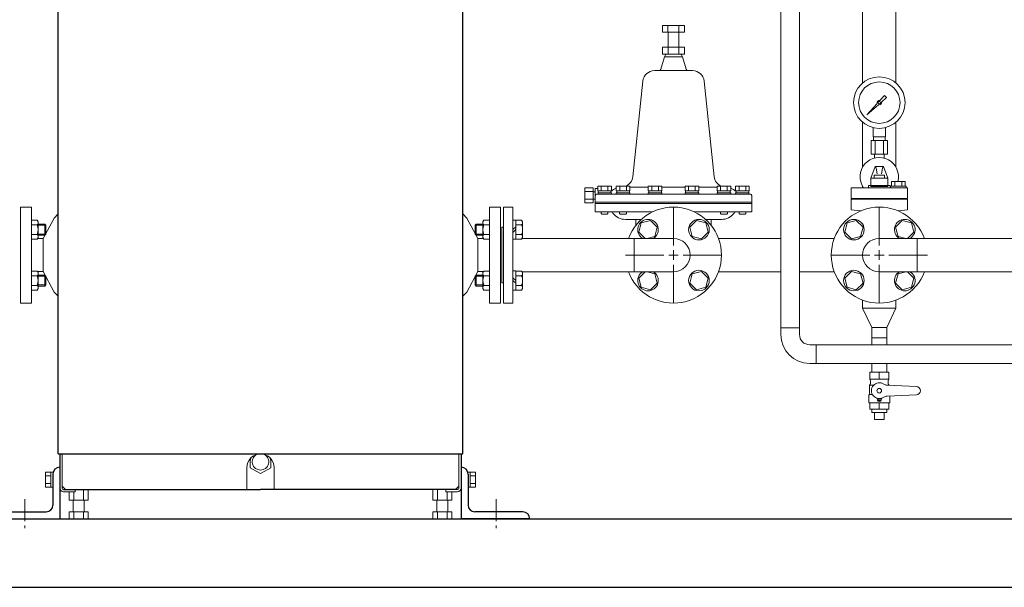
# Model space of a CAD drawing. Units: millimetres. Extents: x 4886 to 17109, y 557 to 8676.
# Drawn here: x 5815 to 7250, y 557 to 1385 of the extents above; entities that cross this region are included whole.
import ezdxf

# ---------------------------------------------------------------- set-up
doc = ezdxf.new("R2010")
doc.units = ezdxf.units.MM
doc.linetypes.add('CENTER', pattern=[50.8, 31.75, -6.35, 6.35, -6.35])
doc.linetypes.add('実線', pattern=[0])
for name, color, linetype in [('1', 7, 'Continuous'), ('CSLAYER1', 7, 'Continuous'), ('CSLAYER17', 7, 'Continuous'), ('HI_VB', 7, 'Continuous'), ('NoLayerName_001', 7, 'Continuous')]:
    doc.layers.add(name, color=color, linetype=linetype)
doc.layers.add('ガス配管細', color=4, linetype='Continuous', lineweight=20)
doc.layers.add('図面枠', color=7, linetype='Continuous', lineweight=50)

msp = doc.modelspace()

# ---------------------------------------------------------------- linework, layer by layer
at = {"color": 6, "lineweight": 9}
for p, q in [((7059.3, 1213.7), (7059.3, 1227.3)), ((7077.3, 1213.7), (7077.3, 1227.3)), ((7056.2, 1208.7), (7056.2, 1188.7)), ((7059.6, 1208.7), (7059.6, 1213.7)), ((7062.2, 1208.7), (7062.2, 1188.7)), ((7074.4, 1208.7), (7074.4, 1188.7)), ((7076.9, 1208.7), (7076.9, 1213.7)), ((7080.4, 1208.7), (7080.4, 1188.7)), ((7061.4, 1182.8), (7061.4, 1188.7)), ((7075.2, 1182.8), (7075.2, 1188.7))]:
    msp.add_line(p, q, dxfattribs=at)
at = {"color": 3, "linetype": '実線', "lineweight": 9, "ltscale": 0.065}
for p, q in [((6651.3, 1139.4), (6639.3, 1139.4)), ((6651.3, 1133.9), (6639.3, 1133.9)), ((6651.3, 1122.9), (6639.3, 1122.9)), ((6651.3, 1117.4), (6639.3, 1117.4)), ((6713.3, 1084.7), (6713.3, 1093.4)), ((6823.3, 1084.7), (6823.3, 1093.4))]:
    msp.add_line(p, q, dxfattribs=at)
at = {"color": 3, "lineweight": 9}
msp.add_line((7057.4, 920.7), (7079.1, 920.7), dxfattribs=at)
at = {"color": 6, "lineweight": 9}
for radius in [37.5, 30.2]:
    msp.add_circle((7068.3, 1263.7), radius, dxfattribs=at)
at = {"layer": '1', "color": 6, "linetype": 'Continuous', "lineweight": 9}
for p, q in [((7069.1, 1266.8), (7075.7, 1274.2)), ((7078.8, 1271.1), (7071.4, 1264.5)), ((7075.7, 1274.2), (7078.8, 1271.1)), ((7050.3, 1245.7), (7065.3, 1262.6)), ((7067.2, 1260.7), (7050.3, 1245.7)), ((7053, 1248.4), (7050.3, 1245.7))]:
    msp.add_line(p, q, dxfattribs=at)
msp.add_circle((7068.3, 1263.7), 1.9, dxfattribs=at)
for start, end in [(76.1053, 200.5716), (249.4284, 13.8947)]:
    msp.add_arc((7068.3, 1263.7), 3.17, start, end, dxfattribs=at)
at = {"layer": 'CSLAYER1', "color": 3, "linetype": 'Continuous', "lineweight": 9}
for p, q in [((7082.3, 870.7), (7054.3, 870.7)), ((7054.3, 870.7), (7054.3, 860.3)), ((7082.3, 870.7), (7082.3, 860.3)), ((7054.3, 852.1), (7053.8, 851.8)), ((7053.8, 851.8), (7053.8, 838.2)), ((7053.8, 851.8), (7060.2, 851.8)), ((7082.3, 860.3), (7054.3, 860.3)), ((7055.3, 858.5), (7055.3, 853.8)), ((7082.8, 851.8), (7077.9, 851.8)), ((7122.3, 849.7), (7079.9, 851.5)), ((7081.3, 858.5), (7081.3, 853.8)), ((7082.3, 852.1), (7082.8, 851.8)), ((7082.8, 851.8), (7082.8, 851.4)), ((7053.8, 838.2), (7052.8, 837.2)), ((7052.8, 837.2), (7052.8, 826.5)), ((7053.8, 838.2), (7058.2, 838.2)), ((7122.3, 837.7), (7079.9, 835.8)), ((7083.8, 836), (7083.8, 826.5)), ((7052.8, 826.5), (7053.3, 826)), ((7083.3, 826), (7053.3, 826)), ((7054.3, 816.7), (7054.3, 826)), ((7082.3, 826), (7054.3, 826)), ((7065, 832.2), (7065.7, 829.7)), ((7071.6, 832.2), (7070.9, 829.7)), ((7082.3, 816.7), (7082.3, 826)), ((7083.8, 826.5), (7083.3, 826)), ((7082.3, 816.7), (7054.3, 816.7)), ((7079.1, 811.7), (7057.4, 811.7)), ((7075.3, 801.7), (7061.3, 801.7))]:
    msp.add_line(p, q, dxfattribs=at)
for centre, radius in [((7068.3, 843.7), 3.4), ((7068.3, 830.4), 1.25)]:
    msp.add_circle(centre, radius, dxfattribs=at)
for centre, radius, start, end in [((7053.3, 858.5), 2, 0, 60), ((7053.3, 853.8), 2, 300, 0), ((7068.3, 843.7), 11.5, 56.0918, 303.9082), ((7080.3, 861.5), 10, 236.0918, 267.5), ((7083.3, 858.5), 2, 120, 180), ((7083.3, 853.8), 2, 180, 240), ((7122.3, 843.7), 6, 270, 90), ((7064.1, 831.9), 1, 15, 70.1532), ((7072.5, 831.9), 1, 109.8468, 165), ((7080.3, 825.8), 10, 92.5, 123.9082), ((7068.3, 830.4), 2.7, 195, 345)]:
    msp.add_arc(centre, radius, start, end, dxfattribs=at)
at = {"layer": 'CSLAYER17', "color": 6, "linetype": 'Continuous', "lineweight": 9}
for p, q in [((6924.7, 1673.3), (6924.7, 935.1)), ((6951.9, 1673.3), (6951.9, 935.1)), ((6924.7, 935.1), (6924.7, 925.6)), ((6924.7, 935.1), (6951.9, 935.1)), ((6951.9, 935.1), (6951.9, 925.6)), ((6976.4, 910.6), (6966.9, 910.6)), ((6976.4, 910.6), (7506.3, 910.6)), ((6976.4, 910.6), (6976.4, 883.4)), ((6976.4, 883.4), (6966.9, 883.4)), ((6976.4, 883.4), (7506.3, 883.4))]:
    msp.add_line(p, q, dxfattribs=at)
at = {"layer": 'CSLAYER17', "color": 3, "linetype": 'Continuous', "lineweight": 9}
for p, q in [((6721.4, 1088.3), (6734.8, 1091.9)), ((6744.6, 1082.1), (6734.8, 1091.9)), ((6801.8, 1091.9), (6792, 1082.1)), ((6801.8, 1091.9), (6815.2, 1088.3)), ((7034.8, 1091.9), (7021.4, 1088.3)), ((7044.6, 1082.1), (7034.8, 1091.9)), ((7101.8, 1091.9), (7092, 1082.1)), ((7115.2, 1088.3), (7101.8, 1091.9)), ((6721.4, 1088.3), (6717.8, 1074.9)), ((6741, 1068.7), (6744.6, 1082.1)), ((6792, 1082.1), (6795.6, 1068.7)), ((6818.8, 1074.9), (6815.2, 1088.3)), ((7021.4, 1088.3), (7017.8, 1074.9)), ((7041, 1068.7), (7044.6, 1082.1)), ((7092, 1082.1), (7095.6, 1068.7)), ((7118.8, 1074.9), (7115.2, 1088.3)), ((6717.8, 1074.9), (6727, 1065.7)), ((6729.7, 1065.7), (6741, 1068.7)), ((6795.6, 1068.7), (6809, 1065.1)), ((6809, 1065.1), (6818.8, 1074.9)), ((7017.8, 1074.9), (7027.6, 1065.1)), ((7027.6, 1065.1), (7041, 1068.7)), ((7095.6, 1068.7), (7106.9, 1065.7)), ((7109.6, 1065.7), (7118.8, 1074.9)), ((6727, 1017.1), (6717.8, 1007.9)), ((6717.8, 1007.9), (6721.4, 994.5)), ((6741, 1014.1), (6729.7, 1017.1)), ((6744.6, 1000.7), (6741, 1014.1)), ((6795.6, 1014.1), (6792, 1000.7)), ((6809, 1017.7), (6795.6, 1014.1)), ((6818.8, 1007.9), (6809, 1017.7)), ((6815.2, 994.5), (6818.8, 1007.9)), ((7027.6, 1017.7), (7017.8, 1007.9)), ((7017.8, 1007.9), (7021.4, 994.5)), ((7041, 1014.1), (7027.6, 1017.7)), ((7044.6, 1000.7), (7041, 1014.1)), ((7095.6, 1014.1), (7092, 1000.7)), ((7106.9, 1017.1), (7095.6, 1014.1)), ((7118.8, 1007.9), (7109.6, 1017.1)), ((7115.2, 994.5), (7118.8, 1007.9)), ((6721.4, 994.5), (6734.8, 990.9)), ((6734.8, 990.9), (6744.6, 1000.7)), ((6792, 1000.7), (6801.8, 990.9)), ((6801.8, 990.9), (6815.2, 994.5)), ((7021.4, 994.5), (7034.8, 990.9)), ((7034.8, 990.9), (7044.6, 1000.7)), ((7092, 1000.7), (7101.8, 990.9)), ((7101.8, 990.9), (7115.2, 994.5))]:
    msp.add_line(p, q, dxfattribs=at)
at = {"layer": 'CSLAYER17', "color": 3, "lineweight": 9}
for p, q in [((7068.3, 860.3), (7068.3, 870.7)), ((7068.3, 816.7), (7068.3, 826)), ((7057.4, 811.7), (7057.4, 816.7)), ((7061.3, 801.7), (7061.3, 811.7)), ((7075.3, 801.7), (7075.3, 811.7)), ((7079.1, 811.7), (7079.1, 816.7))]:
    msp.add_line(p, q, dxfattribs=at)
at = {"layer": 'CSLAYER17', "color": 3, "linetype": 'Continuous', "lineweight": 9}
for centre in [(6805.4, 1078.5), (7031.2, 1078.5), (6805.4, 1004.3), (7031.2, 1004.3)]:
    msp.add_circle(centre, 15, dxfattribs=at)
at = {"layer": 'CSLAYER17', "color": 6, "lineweight": 9}
msp.add_arc((7068.3, 1155.7), 28, 345.277, 215.1111, dxfattribs=at)
at = {"layer": 'CSLAYER17', "color": 3, "linetype": 'Continuous', "lineweight": 9}
for centre, start, end in [((6731.2, 1078.5), 301.2542, 238.7458), ((7105.4, 1078.5), 301.2542, 238.7458), ((6731.2, 1004.3), 121.2542, 58.7458), ((7105.4, 1004.3), 121.2542, 58.7458)]:
    msp.add_arc(centre, 15, start, end, dxfattribs=at)
at = {"layer": 'CSLAYER17', "color": 6, "linetype": 'Continuous', "lineweight": 9}
for radius in [42.2, 15]:
    msp.add_arc((6966.9, 925.6), radius, 180, 270, dxfattribs=at)
at = {"layer": 'HI_VB', "color": 3, "linetype": 'Continuous', "lineweight": 9}
for p, q in [((7062.2, 1170.4), (7055.7, 1153.6)), ((7062.2, 1170.4), (7074.3, 1170.4)), ((7063.7, 1168.1), (7065, 1160.1)), ((7072.8, 1168.1), (7071.6, 1160.1)), ((7074.3, 1170.4), (7080.9, 1153.6)), ((7055.7, 1153.6), (7080.9, 1153.6)), ((7055.7, 1141.5), (7055.7, 1153.6)), ((7060.7, 1153.6), (7060.7, 1158.1)), ((7060.7, 1158.1), (7075.9, 1158.1)), ((7075.9, 1158.1), (7075.9, 1153.6)), ((7080.9, 1153.6), (7080.9, 1141.5)), ((6878.6, 1141.9), (6858.9, 1141.9)), ((6878.6, 1134.9), (6858.9, 1134.9)), ((6878, 1134.9), (6878, 1132.4)), ((6878.6, 1141.9), (6878.6, 1134.9)), ((7080.9, 1141.5), (7055.7, 1141.5)), ((6880.3, 1130.4), (6656.3, 1130.4)), ((6878, 1132.4), (6858.8, 1132.4)), ((6876.8, 1132.4), (6861.1, 1132.4)), ((6882.3, 1128.4), (6882.3, 1116.4)), ((7027.3, 1124), (7109.3, 1124)), ((6520.3, 1111.4), (6534.3, 1111.4)), ((6520.3, 1111.4), (6520.3, 971.4)), ((6534.3, 1111.4), (6534.3, 971.4)), ((6882.3, 1118.4), (6654.3, 1118.4)), ((6882.3, 1116.4), (6768.3, 1116.4)), ((6882.3, 1116.4), (6882.3, 1104.4)), ((7027.3, 1107.5), (7040.9, 1105.8)), ((7109.3, 1107.5), (7095.7, 1105.8)), ((6534.3, 1092.5), (6538.3, 1092.5)), ((6538.3, 1092.5), (6538.3, 1064.5)), ((6546.9, 1092.4), (6538.3, 1092.4)), ((6548.3, 1090), (6546.9, 1092.4)), ((6654.3, 1104.4), (6737.8, 1104.4)), ((6518.3, 1081.9), (6518.3, 1000.9)), ((6518.3, 1081.9), (6520.3, 1081.9)), ((6534.3, 1078.5), (6538.3, 1082.5)), ((6538.3, 1078.5), (6534.3, 1074.5)), ((6546.9, 1085.4), (6538.3, 1085.4)), ((6548.3, 1090), (6548.3, 1067)), ((6534.3, 1064.5), (6538.3, 1064.5)), ((6546.9, 1071.6), (6538.3, 1071.6)), ((6546.9, 1064.7), (6538.3, 1064.7)), ((6548.3, 1067), (6546.9, 1064.7)), ((6709, 1065.7), (6547.5, 1065.7)), ((6768.3, 1065.7), (6653.9, 1065.7)), ((6711.1, 1065.7), (6711.1, 1017.1)), ((6534.3, 1018.3), (6538.3, 1018.3)), ((6538.3, 1004.3), (6534.3, 1008.3)), ((6538.3, 990.3), (6538.3, 1018.3)), ((6546.9, 1018.1), (6538.3, 1018.1)), ((6546.9, 1011.2), (6538.3, 1011.2)), ((6548.3, 1015.8), (6546.9, 1018.1)), ((6709, 1017.1), (6547.5, 1017.1)), ((6548.3, 992.8), (6548.3, 1015.8)), ((6768.3, 1017.1), (6663.6, 1017.1)), ((6520.3, 1000.9), (6518.3, 1000.9)), ((6534.3, 1004.3), (6538.3, 1000.3)), ((6546.9, 997.3), (6538.3, 997.3)), ((6546.9, 990.4), (6538.3, 990.4)), ((6548.3, 992.8), (6546.9, 990.4)), ((6534.3, 990.3), (6538.3, 990.3)), ((6520.3, 971.4), (6534.3, 971.4))]:
    msp.add_line(p, q, dxfattribs=at)
at = {"layer": 'HI_VB', "color": 3, "lineweight": 9}
for p, q in [((7106.2, 1148.6), (7085.9, 1148.6)), ((7085.9, 1148.6), (7085.9, 1141.7)), ((7091, 1148.6), (7091, 1141.7)), ((7101.1, 1148.6), (7101.1, 1141.7)), ((7106.2, 1141.7), (7106.2, 1148.6)), ((7109.3, 1139.6), (7027.3, 1139.6)), ((7027.3, 1139.6), (7027.3, 1124)), ((7052.4, 1142.9), (7052.4, 1139.6)), ((7052.4, 1142.9), (7084.2, 1142.9)), ((7084.2, 1142.9), (7084.2, 1139.6)), ((7084.8, 1141.7), (7084.8, 1139.6)), ((7084.8, 1141.7), (7107.3, 1141.7)), ((7107.3, 1141.7), (7107.3, 1139.6)), ((7109.3, 1139.6), (7109.3, 1124)), ((7027.3, 1123.1), (7027.3, 1107.5)), ((7109.3, 1123.1), (7027.3, 1123.1)), ((7109.3, 1123.1), (7109.3, 1107.5))]:
    msp.add_line(p, q, dxfattribs=at)
at = {"layer": 'HI_VB', "color": 3, "linetype": 'Continuous', "lineweight": 9}
for centre, radius, start, end in [((7060.5, 1167.6), 3.3, 9.1274, 57.7716), ((7076.1, 1167.6), 3.3, 122.2284, 170.8726), ((6876.8, 1130.4), 2, 360, 90), ((6880.3, 1128.4), 2, 360, 90), ((6768.3, 1041.4), 70, 200.3127, 159.6873), ((7068.3, 1041.4), 70, 20.3127, 339.6873), ((6543.2, 1088.9), 5.09, 317.1167, 17.1167), ((6530, 1078.5), 18.3, 337.7807, 22.2193), ((6543.2, 1068.1), 5.09, 342.8834, 42.8833), ((6543.2, 1014.7), 5.09, 317.1167, 17.1166), ((6530, 1004.3), 18.3, 337.7807, 22.2193), ((6543.2, 993.9), 5.09, 342.8833, 42.8833)]:
    msp.add_arc(centre, radius, start, end, dxfattribs=at)
at = {"layer": 'HI_VB', "color": 3, "lineweight": 9}
msp.add_arc((6768.3, 1041.4), 24.3, 270, 90, dxfattribs=at)
at = {"layer": 'NoLayerName_001', "color": 4, "linetype": 'Continuous', "lineweight": 25}
for p, q in [((5871.3, 751.4), (5871.3, 1996.4)), ((6461.3, 751.4), (6461.3, 1996.4)), ((5871.3, 751.4), (6461.3, 751.4)), ((5873.8, 751.4), (5873.8, 701.6)), ((6458.8, 751.4), (6458.8, 701.6)), ((5873.8, 734.4), (5873.8, 657)), ((6458.8, 734.4), (6458.8, 657)), ((5863.8, 722), (5863.8, 677)), ((6468.8, 722), (6468.8, 677)), ((5879, 699.6), (6166.3, 699.6)), ((6453.6, 699.6), (6166.3, 699.6)), ((5783.8, 667), (5853.8, 667)), ((6548.8, 667), (6478.8, 667)), ((5773.8, 657), (5873.8, 657)), ((6558.8, 657), (6458.8, 657))]:
    msp.add_line(p, q, dxfattribs=at)
at = {"layer": 'NoLayerName_001', "color": 3, "linetype": '実線', "lineweight": 9}
for p, q in [((6752.2, 1376.4), (6752.2, 1366.4)), ((6752.2, 1376.4), (6784.2, 1376.4)), ((6784.2, 1366.4), (6752.2, 1366.4)), ((6760.2, 1376.4), (6760.2, 1366.4)), ((6760.3, 1366.4), (6760.3, 1344.4)), ((6776.2, 1376.4), (6776.2, 1366.4)), ((6776.3, 1366.4), (6776.3, 1344.4)), ((6784.2, 1376.4), (6784.2, 1366.4)), ((6752.3, 1344.4), (6752.3, 1334.4)), ((6784.3, 1344.4), (6752.3, 1344.4)), ((6760.3, 1344.4), (6760.3, 1334.4)), ((6776.3, 1344.4), (6776.3, 1334.4)), ((6784.3, 1344.4), (6784.3, 1334.4)), ((6755.3, 1330.4), (6749.9, 1312.5)), ((6784.3, 1334.4), (6752.3, 1334.4)), ((6755.3, 1330.4), (6768.3, 1330.4)), ((6755.8, 1331.4), (6755.8, 1330.4)), ((6781.3, 1330.4), (6768.3, 1330.4)), ((6780.8, 1331.4), (6780.8, 1330.4)), ((6781.3, 1330.4), (6786.7, 1312.5)), ((6740.5, 1310.4), (6768.3, 1310.4)), ((6796, 1310.4), (6768.3, 1310.4)), ((6708.9, 1155.6), (6723.7, 1295.2)), ((6827.7, 1155.6), (6812.9, 1295.2)), ((6639.3, 1139.4), (6639.3, 1117.4)), ((6651.3, 1139.4), (6651.3, 1117.4)), ((6658, 1138.4), (6654.3, 1138.4)), ((6654.3, 1138.4), (6654.3, 1116.4)), ((6658, 1141.9), (6677.7, 1141.9)), ((6658, 1141.9), (6658, 1134.9)), ((6658, 1134.9), (6677.7, 1134.9)), ((6658.6, 1134.9), (6658.6, 1132.4)), ((6662.9, 1141.9), (6662.9, 1134.9)), ((6672.8, 1141.9), (6672.8, 1134.9)), ((6677, 1134.9), (6677, 1132.4)), ((6677.7, 1141.9), (6677.7, 1134.9)), ((6684.9, 1141.9), (6704.6, 1141.9)), ((6684.9, 1141.9), (6684.9, 1134.9)), ((6684.9, 1134.9), (6704.6, 1134.9)), ((6685.6, 1134.9), (6685.6, 1132.4)), ((6689.9, 1141.9), (6689.9, 1134.9)), ((6699.7, 1141.9), (6699.7, 1134.9)), ((6704, 1134.9), (6704, 1132.4)), ((6704.6, 1141.9), (6704.6, 1134.9)), ((6731.6, 1140.4), (6704.6, 1140.4)), ((6731.6, 1141.9), (6751.2, 1141.9)), ((6731.6, 1141.9), (6731.6, 1134.9)), ((6731.6, 1134.9), (6751.2, 1134.9)), ((6732.2, 1134.9), (6732.2, 1132.4)), ((6736.5, 1141.9), (6736.5, 1134.9)), ((6746.3, 1141.9), (6746.3, 1134.9)), ((6750.6, 1134.9), (6750.6, 1132.4)), ((6751.2, 1141.9), (6751.2, 1134.9)), ((6785.4, 1140.4), (6751.2, 1140.4)), ((6805, 1141.9), (6785.4, 1141.9)), ((6785.4, 1141.9), (6785.4, 1134.9)), ((6805, 1134.9), (6785.4, 1134.9)), ((6786, 1134.9), (6786, 1132.4)), ((6790.3, 1141.9), (6790.3, 1134.9)), ((6800.1, 1141.9), (6800.1, 1134.9)), ((6804.4, 1134.9), (6804.4, 1132.4)), ((6805, 1141.9), (6805, 1134.9)), ((6832, 1140.4), (6805, 1140.4)), ((6851.7, 1141.9), (6832, 1141.9)), ((6832, 1141.9), (6832, 1134.9)), ((6851.7, 1134.9), (6832, 1134.9)), ((6832.6, 1134.9), (6832.6, 1132.4)), ((6836.9, 1141.9), (6836.9, 1134.9)), ((6846.7, 1141.9), (6846.7, 1134.9)), ((6851, 1134.9), (6851, 1132.4)), ((6851.7, 1141.9), (6851.7, 1134.9)), ((6858.9, 1141.9), (6858.9, 1134.9)), ((6859.6, 1134.9), (6859.6, 1132.4)), ((6863.8, 1141.9), (6863.8, 1134.9)), ((6873.7, 1141.9), (6873.7, 1134.9)), ((6654.3, 1133.6), (6651.3, 1133.6)), ((6654.3, 1123.1), (6651.3, 1123.1)), ((6658.6, 1132.4), (6677.8, 1132.4)), ((6659.8, 1132.4), (6675.5, 1132.4)), ((6677.8, 1132.4), (6677.8, 1130.4)), ((6684.8, 1132.4), (6684.8, 1130.4)), ((6684.8, 1132.4), (6702.4, 1132.4)), ((6686.8, 1132.4), (6704.8, 1132.4)), ((6704.8, 1132.4), (6704.8, 1130.4)), ((6731.4, 1132.4), (6751.4, 1132.4)), ((6731.4, 1132.4), (6731.4, 1130.4)), ((6732.2, 1132.4), (6749, 1132.4)), ((6751.4, 1132.4), (6751.4, 1130.4)), ((6805.2, 1132.4), (6785.2, 1132.4)), ((6785.2, 1132.4), (6785.2, 1130.4)), ((6804.4, 1132.4), (6787.6, 1132.4)), ((6805.2, 1132.4), (6805.2, 1130.4)), ((6849.8, 1132.4), (6831.8, 1132.4)), ((6831.8, 1132.4), (6831.8, 1130.4)), ((6851.8, 1132.4), (6834.2, 1132.4)), ((6851.8, 1132.4), (6851.8, 1130.4)), ((6858.8, 1132.4), (6858.8, 1130.4)), ((6654.3, 1116.4), (6672.3, 1116.4)), ((6654.3, 1116.4), (6654.3, 1104.4)), ((6681.4, 1116.4), (6663.4, 1116.4)), ((6768.3, 1116.4), (6663.4, 1116.4)), ((6662.8, 1104.4), (6662.8, 1101.9)), ((6663.8, 1100.9), (6662.8, 1101.9)), ((6663.8, 1100.9), (6671.8, 1100.9)), ((6671.8, 1100.9), (6672.8, 1101.9)), ((6672.8, 1104.4), (6672.8, 1101.9)), ((6689.8, 1104.4), (6689.8, 1101.9)), ((6690.8, 1100.9), (6689.8, 1101.9)), ((6690.8, 1100.9), (6698.8, 1100.9)), ((6698.3, 1093.4), (6721.4, 1093.4)), ((6698.8, 1100.9), (6699.8, 1101.9)), ((6699.8, 1104.4), (6699.8, 1101.9)), ((6882.3, 1104.4), (6798.8, 1104.4)), ((6838.3, 1093.4), (6815.2, 1093.4)), ((6836.8, 1104.4), (6836.8, 1101.9)), ((6837.8, 1100.9), (6836.8, 1101.9)), ((6837.8, 1100.9), (6845.8, 1100.9)), ((6845.8, 1100.9), (6846.8, 1101.9)), ((6846.8, 1104.4), (6846.8, 1101.9)), ((6863.8, 1104.4), (6863.8, 1101.9)), ((6864.8, 1100.9), (6863.8, 1101.9)), ((6864.8, 1100.9), (6872.8, 1100.9)), ((6872.8, 1100.9), (6873.8, 1101.9)), ((6873.8, 1104.4), (6873.8, 1101.9)), ((6833.9, 1065.7), (6924.7, 1065.7)), ((6951.9, 1065.7), (7002.6, 1065.7)), ((6833.9, 1017.1), (6924.7, 1017.1)), ((6951.9, 1017.1), (7002.6, 1017.1))]:
    msp.add_line(p, q, dxfattribs=at)
at = {"layer": 'NoLayerName_001', "color": 2, "linetype": 'Continuous', "lineweight": 9}
for p, q in [((5816.3, 1111.4), (5832.3, 1111.4)), ((5816.3, 1111.4), (5816.3, 971.4)), ((5832.3, 1111.4), (5832.3, 971.4)), ((6500.3, 1111.4), (6500.3, 971.4)), ((6516.3, 1111.4), (6500.3, 1111.4)), ((6516.3, 1111.4), (6516.3, 971.4)), ((5840.9, 1092.4), (5832.3, 1092.4)), ((5842.3, 1090), (5840.9, 1092.4)), ((5865.4, 1095.4), (5849.4, 1065.4)), ((5871.3, 1101.4), (5865.4, 1095.4)), ((6461.3, 1101.4), (6467.2, 1095.4)), ((6467.2, 1095.4), (6483.2, 1065.4)), ((6490.3, 1090), (6491.7, 1092.4)), ((6491.7, 1092.4), (6500.3, 1092.4)), ((5840.9, 1085.4), (5832.3, 1085.4)), ((5842.3, 1090), (5842.3, 1067)), ((5842.3, 1086.5), (5851.8, 1086.5)), ((5842.3, 1085), (5853.3, 1085)), ((5851.8, 1086.5), (5853.3, 1085)), ((5851.8, 1086.5), (5851.8, 1070.5)), ((5853.3, 1085), (5853.3, 1072)), ((6480.8, 1086.5), (6479.3, 1085)), ((6479.3, 1085), (6479.3, 1072)), ((6490.3, 1085), (6479.3, 1085)), ((6480.8, 1086.5), (6480.8, 1070.5)), ((6490.3, 1086.5), (6480.8, 1086.5)), ((6490.3, 1090), (6490.3, 1067)), ((6491.7, 1085.4), (6500.3, 1085.4)), ((5840.9, 1071.6), (5832.3, 1071.6)), ((5840.9, 1064.7), (5832.3, 1064.7)), ((5842.3, 1067), (5840.9, 1064.7)), ((5849.4, 1065.4), (5841.4, 1065.4)), ((5842.3, 1072), (5853.3, 1072)), ((5842.3, 1070.5), (5851.8, 1070.5)), ((5849.4, 1065.4), (5849.4, 1017.4)), ((5853.3, 1072), (5851.8, 1070.5)), ((6479.3, 1072), (6480.8, 1070.5)), ((6490.3, 1072), (6479.3, 1072)), ((6490.3, 1070.5), (6480.8, 1070.5)), ((6483.2, 1065.4), (6491.2, 1065.4)), ((6483.2, 1065.4), (6483.2, 1017.4)), ((6490.3, 1067), (6491.7, 1064.7)), ((6491.7, 1071.6), (6500.3, 1071.6)), ((6491.7, 1064.7), (6500.3, 1064.7)), ((5840.9, 1018.1), (5832.3, 1018.1)), ((5840.9, 1011.2), (5832.3, 1011.2)), ((5842.3, 1015.8), (5840.9, 1018.1)), ((5849.4, 1017.4), (5841.4, 1017.4)), ((5842.3, 992.8), (5842.3, 1015.8)), ((5842.3, 1012.3), (5851.8, 1012.3)), ((5842.3, 1010.8), (5853.3, 1010.8)), ((5865.4, 987.4), (5849.4, 1017.4)), ((5853.3, 1010.8), (5851.8, 1012.3)), ((5851.8, 996.3), (5851.8, 1012.3)), ((5853.3, 997.8), (5853.3, 1010.8)), ((6467.2, 987.4), (6483.2, 1017.4)), ((6479.3, 1010.8), (6480.8, 1012.3)), ((6479.3, 997.8), (6479.3, 1010.8)), ((6490.3, 1010.8), (6479.3, 1010.8)), ((6490.3, 1012.3), (6480.8, 1012.3)), ((6480.8, 996.3), (6480.8, 1012.3)), ((6483.2, 1017.4), (6491.2, 1017.4)), ((6490.3, 1015.8), (6491.7, 1018.1)), ((6490.3, 992.8), (6490.3, 1015.8)), ((6491.7, 1018.1), (6500.3, 1018.1)), ((6491.7, 1011.2), (6500.3, 1011.2)), ((5840.9, 997.3), (5832.3, 997.3)), ((5840.9, 990.4), (5832.3, 990.4)), ((5842.3, 992.8), (5840.9, 990.4)), ((5842.3, 997.8), (5853.3, 997.8)), ((5842.3, 996.3), (5851.8, 996.3)), ((5851.8, 996.3), (5853.3, 997.8)), ((6480.8, 996.3), (6479.3, 997.8)), ((6490.3, 997.8), (6479.3, 997.8)), ((6490.3, 996.3), (6480.8, 996.3)), ((6490.3, 992.8), (6491.7, 990.4)), ((6491.7, 997.3), (6500.3, 997.3)), ((6491.7, 990.4), (6500.3, 990.4)), ((5871.3, 981.4), (5865.4, 987.4)), ((6461.3, 981.4), (6467.2, 987.4)), ((5816.3, 971.4), (5832.3, 971.4)), ((6516.3, 971.4), (6500.3, 971.4)), ((5873.3, 751.4), (5874.3, 751.4)), ((5877, 751.4), (5877, 701.6)), ((6455.6, 751.4), (6455.6, 701.6)), ((6459.3, 751.4), (6458.3, 751.4)), ((6151.3, 744.6), (6151.3, 731.4)), ((6181.3, 744.6), (6181.3, 731.4)), ((5852.8, 725), (5860.8, 725)), ((5852.8, 725), (5852.8, 703)), ((5852.8, 719.5), (5860.8, 719.5)), ((5860.8, 725), (5860.8, 703)), ((5863.8, 724.7), (5860.8, 724.7)), ((6146.3, 731.4), (6146.3, 699.6)), ((6166.3, 722.8), (6151.3, 731.4)), ((6181.3, 731.4), (6166.3, 722.8)), ((6186.3, 731.4), (6186.3, 699.6)), ((6468.8, 724.7), (6471.8, 724.7)), ((6479.8, 725), (6471.8, 725)), ((6471.8, 725), (6471.8, 703)), ((6479.8, 719.5), (6471.8, 719.5)), ((6479.8, 725), (6479.8, 703)), ((5852.8, 708.5), (5860.8, 708.5)), ((5877, 704.6), (5882, 699.6)), ((6455.6, 704.6), (6450.6, 699.6)), ((6479.8, 708.5), (6471.8, 708.5)), ((5852.8, 703), (5860.8, 703)), ((5863.8, 703.2), (5860.8, 703.2)), ((5879, 696.4), (5896.3, 696.4)), ((5887.4, 684.2), (5887.4, 696.4)), ((5894.4, 684.2), (5894.4, 696.4)), ((5896.3, 696.4), (5896.3, 699.6)), ((5908.2, 684.2), (5908.2, 699.6)), ((5915.2, 684.2), (5915.2, 699.6)), ((6417.4, 684.2), (6417.4, 699.6)), ((6424.4, 684.2), (6424.4, 699.6)), ((6436.3, 696.4), (6436.3, 699.6)), ((6453.6, 696.4), (6436.3, 696.4)), ((6438.2, 684.2), (6438.2, 696.4)), ((6445.2, 684.2), (6445.2, 696.4)), ((6468.8, 703.2), (6471.8, 703.2)), ((6479.8, 703), (6471.8, 703)), ((5887.4, 684.2), (5915.2, 684.2)), ((5893.3, 667), (5893.3, 684.2)), ((5909.3, 667), (5909.3, 684.2)), ((6417.4, 684.2), (6445.2, 684.2)), ((6423.3, 667), (6423.3, 684.2)), ((6439.3, 667), (6439.3, 684.2)), ((5887.4, 657), (5887.4, 667)), ((5887.4, 667), (5915.2, 667)), ((5894.4, 657), (5894.4, 667)), ((5908.2, 657), (5908.2, 667)), ((5915.2, 657), (5915.2, 667)), ((6417.4, 657), (6417.4, 667)), ((6417.4, 667), (6445.2, 667)), ((6424.4, 657), (6424.4, 667)), ((6438.2, 657), (6438.2, 667)), ((6445.2, 657), (6445.2, 667)), ((5887.4, 657), (5915.2, 657)), ((6417.4, 657), (6445.2, 657))]:
    msp.add_line(p, q, dxfattribs=at)
at = {"layer": 'NoLayerName_001', "color": 2, "linetype": 'CENTER', "lineweight": 9}
for p, q in [((5822.8, 685.4), (5822.8, 643.4)), ((6509.8, 685.4), (6509.8, 643.4))]:
    msp.add_line(p, q, dxfattribs=at)
at = {"layer": 'NoLayerName_001', "color": 3, "linetype": '実線', "lineweight": 9}
for centre, radius, start, end in [((6758.8, 1331.4), 3, 90, 180), ((6777.8, 1331.4), 3, 0, 90), ((6740.6, 1293.4), 17, 90, 173.9559), ((6747.1, 1313.4), 3, 269.9999, 343.301), ((6789.5, 1313.4), 3, 196.699, 270.0001), ((6796, 1293.4), 17, 6.0441, 90), ((6692, 1157.4), 17, 294.2496, 353.9559), ((6844.6, 1157.4), 17, 186.0441, 245.7504), ((6692.4, 1118.4), 22, 109.9195, 134.4191), ((6844.2, 1118.4), 22, 45.5794, 70.0783), ((6656.3, 1128.4), 2, 90, 180), ((6659.8, 1130.4), 2, 90, 180), ((6676, 1099.4), 5, 37.3832, 90), ((6698.3, 1116.4), 23, 217.3832, 270), ((6838.3, 1116.4), 23, 270, 322.6168), ((6860.5, 1099.4), 5, 90, 142.6168)]:
    msp.add_arc(centre, radius, start, end, dxfattribs=at)
at = {"layer": 'NoLayerName_001', "color": 2, "linetype": 'Continuous', "lineweight": 9}
for centre, radius, start, end in [((5837.2, 1088.9), 5.09, 317.1167, 17.1167), ((5824, 1078.5), 18.3, 337.7807, 22.2193), ((6495.4, 1088.9), 5.09, 162.8833, 222.8833), ((6508.6, 1078.5), 18.3, 157.7807, 202.2193), ((5837.2, 1068.1), 5.09, 342.8834, 42.8833), ((6495.4, 1068.1), 5.09, 137.1167, 197.1166), ((5837.2, 1014.7), 5.09, 317.1167, 17.1166), ((5824, 1004.3), 18.3, 337.7807, 22.2193), ((6495.4, 1014.7), 5.09, 162.8834, 222.8833), ((6508.6, 1004.3), 18.3, 157.7807, 202.2193), ((5837.2, 993.9), 5.09, 342.8833, 42.8833), ((6495.4, 993.9), 5.09, 137.1167, 197.1167), ((6166.3, 731.4), 20, 0, 180), ((6166.3, 740.1), 12.1, 121.4982, 58.5018), ((6166.3, 739.6), 15, 154.0205, 180), ((6166.3, 739.6), 15, 0, 25.9795), ((5879, 701.6), 5.2, 180, 270), ((5879, 701.6), 2, 180, 270), ((6453.6, 701.6), 5.2, 270, 0), ((6453.6, 701.6), 2, 270, 0)]:
    msp.add_arc(centre, radius, start, end, dxfattribs=at)
at = {"layer": 'NoLayerName_001', "color": 4, "linetype": 'Continuous', "lineweight": 25}
for centre, start, end in [((5873.8, 722), 90, 180), ((6458.8, 722), 0, 90), ((5853.8, 677), 270, 0), ((6478.8, 677), 180, 270), ((6548.8, 657), 0, 90)]:
    msp.add_arc(centre, 10, start, end, dxfattribs=at)
at = {"layer": 'ガス配管細', "color": 6, "linetype": 'Continuous', "lineweight": 9}
for p, q in [((7080.4, 1208.7), (7056.2, 1208.7)), ((7077.3, 1213.7), (7059.3, 1213.7)), ((7080.4, 1188.7), (7056.2, 1188.7))]:
    msp.add_line(p, q, dxfattribs=at)
at = {"layer": '図面枠', "color": 3, "lineweight": 9, "ltscale": 0.5}
for p, q in [((7044, 2232.8), (7044, 1292.3)), ((7092.6, 2232.8), (7092.6, 1292.3)), ((7044, 1235.1), (7044, 1169.6)), ((7092.6, 1235.1), (7092.6, 1169.6)), ((7044, 1141.8), (7044, 1139.6)), ((6768.3, 1055.4), (6768.3, 1111.5)), ((7068.3, 1055.4), (7068.3, 1111.5)), ((7500.3, 1065.7), (7068.3, 1065.7)), ((7123.5, 1065.7), (7123.5, 1017.1)), ((6698.2, 1041.4), (6754.3, 1041.4)), ((6782.3, 1041.4), (6838.4, 1041.4)), ((6998.2, 1041.4), (7054.3, 1041.4)), ((7082.3, 1041.4), (7138.4, 1041.4)), ((6768.3, 971.3), (6768.3, 1027.4)), ((7068.3, 971.3), (7068.3, 1027.4)), ((7500.3, 1017.1), (7068.3, 1017.1)), ((7044, 975.7), (7044, 964.2)), ((7044, 964.2), (7092.6, 964.2)), ((7057.4, 935.7), (7044, 964.2)), ((7079.1, 935.7), (7092.6, 964.2)), ((7092.6, 975.7), (7092.6, 964.2)), ((7057.4, 935.7), (7057.4, 920.7)), ((7057.4, 935.7), (7079.1, 935.7)), ((7079.1, 935.7), (7079.1, 920.7)), ((7057.4, 920.7), (7057.4, 910.6)), ((7079.1, 920.7), (7079.1, 910.6)), ((7057.4, 883.4), (7057.4, 870.7)), ((7079.1, 883.4), (7079.1, 870.7))]:
    msp.add_line(p, q, dxfattribs=at)
at = {"layer": '図面枠', "color": 3, "linetype": 'Continuous', "lineweight": 9, "ltscale": 0.5}
for p, q in [((6768.3, 1034.4), (6768.3, 1048.4)), ((7068.3, 1034.4), (7068.3, 1048.4)), ((6761.3, 1041.4), (6775.3, 1041.4)), ((7061.3, 1041.4), (7075.3, 1041.4))]:
    msp.add_line(p, q, dxfattribs=at)
at = {"layer": '図面枠', "lineweight": 25, "ltscale": 0.5}
for p, q in [((5168.3, 657), (11368.3, 657)), ((5068.3, 557), (11478, 557))]:
    msp.add_line(p, q, dxfattribs=at)
at = {"layer": '図面枠', "color": 3, "lineweight": 9, "ltscale": 0.5}
msp.add_arc((7068.3, 1041.4), 24.3, 90, 270, dxfattribs=at)

doc.saveas('drawing.dxf')
